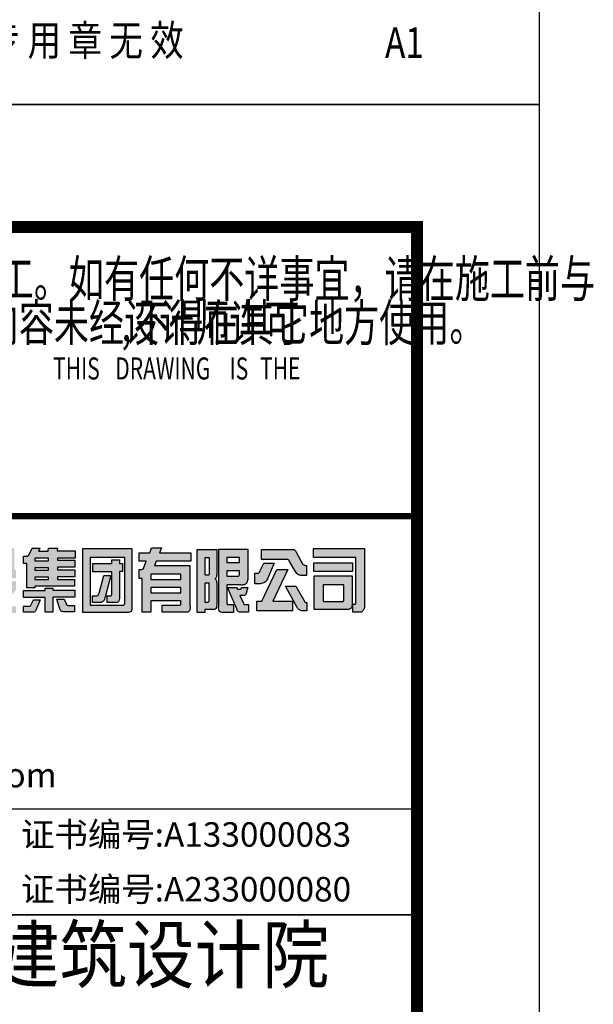
# Model space of a CAD drawing. Extents: x -2381429 to -688953, y -4604227 to 154211.
# Drawn here: x -693639 to -688953, y -105602 to -97557 of the extents above; entities that cross this region are included whole.
import ezdxf

# ---------------------------------------------------------------- set-up
doc = ezdxf.new("R2010")
doc.units = 0
doc.header["$LTSCALE"] = 1000
doc.header["$MEASUREMENT"] = 0
doc.layers.add('PUB_HATCH', color=8, linetype='Continuous')
doc.layers.add('TK', color=101, linetype='Continuous')
doc.styles.add('G2011-0185-BLOK-A1$0$GOA_06_宋体_1.00', font='txt')
doc.styles.add('GOA_03_黑体_1.00', font='txt')
doc.styles.get("Standard").update_dxf_attribs({"font": 'gbenor.shx', "bigfont": 'gbcbig.shx'})
doc.styles.add('条文', font='romanc.shx', dxfattribs={"width": 0.7, "bigfont": 'hztxt.shx'})

# ---------------------------------------------------------------- blocks, each defined once
blk = doc.blocks.new('GeYuanFrame_28711684_建筑_E图框', base_point=(83276.035, 5.344))
at = {"layer": 'TK'}
blk.add_lwpolyline([(83276.035, 5.344), (84117.035, 5.344), (84117.035, 599.344), (83276.035, 599.344)], close=True, dxfattribs=at)
at = {"layer": 'TK', "style": 'G2011-0185-BLOK-A1$0$GOA_06_宋体_1.00', "width": 0.8}
for s, p in [('未 盖 出 图 及 执 业 专 用 章 无 效', (84048.515, 9.354)), ('A1', (84104.424, 9.165))]:
    blk.add_text(s, height=2.5, dxfattribs=at).set_placement(p)
blk = doc.blocks.new('GeYuanFrame_11312300_建筑_E图框', base_point=(83276.035, 5.344))
at = {"layer": 'TK'}
h = blk.add_hatch(color=256, dxfattribs=at)
h.dxf.hatch_style = 1
h.paths.add_polyline_path([(84060.679, 562.363), (84062.303, 562.363), (84062.303, 561.134), (84060.659, 561.134), (84060.659, 560.401), (84062.164, 560.401), (84061.233, 558.777), (84061.194, 558.718), (84061.154, 558.658), (84061.114, 558.619), (84061.075, 558.579), (84061.055, 558.559), (84061.015, 558.539), (84060.976, 558.539), (84060.936, 558.539), (84060.659, 558.539), (84060.659, 557.846), (84061.214, 557.846), (84061.293, 557.846), (84061.372, 557.846), (84061.451, 557.866), (84061.53, 557.905), (84061.59, 557.945), (84061.649, 558.004), (84061.709, 558.084), (84061.768, 558.163), (84062.739, 559.708), (84063.71, 558.123), (84063.749, 558.064), (84063.809, 557.985), (84063.868, 557.945), (84063.947, 557.905), (84064.027, 557.866), (84064.126, 557.846), (84064.245, 557.846), (84064.363, 557.846), (84064.819, 557.846), (84064.819, 558.539), (84064.581, 558.539), (84064.502, 558.539), (84064.443, 558.559), (84064.363, 558.579), (84064.304, 558.619), (84064.245, 558.658), (84064.205, 558.737), (84064.145, 558.797), (84064.106, 558.896), (84063.274, 560.401), (84064.779, 560.401), (84064.779, 561.134), (84063.096, 561.134), (84063.096, 562.363), (84064.799, 562.363), (84064.799, 563.096), (84060.679, 563.096)])
h.paths.add_polyline_path([(84065.374, 562.501), (84065.532, 562.501), (84065.532, 561.075), (84065.532, 561.035), (84065.506, 560.983), (84065.453, 560.956), (84065.433, 560.956), (84065.374, 560.956), (84065.374, 560.263), (84065.433, 560.263), (84065.473, 560.243), (84065.493, 560.203), (84065.512, 560.164), (84065.532, 560.104), (84065.532, 558.678), (84065.532, 558.638), (84065.532, 558.599), (84065.512, 558.579), (84065.512, 558.539), (84065.493, 558.519), (84065.473, 558.5), (84065.453, 558.5), (84065.413, 558.5), (84065.334, 558.5), (84065.334, 557.886), (84065.691, 557.886), (84065.75, 557.905), (84065.81, 557.925), (84065.889, 557.965), (84065.968, 558.024), (84065.988, 558.044), (84066.027, 558.064), (84066.047, 558.084), (84066.067, 558.064), (84066.107, 558.064), (84066.146, 558.044), (84066.206, 558.004), (84066.265, 557.965), (84066.344, 557.925), (84066.384, 557.905), (84066.444, 557.886), (84069.534, 557.886), (84069.534, 558.48), (84066.721, 558.48), (84066.602, 558.5), (84066.503, 558.539), (84066.404, 558.579), (84066.325, 558.619), (84066.245, 558.678), (84066.186, 558.737), (84066.146, 558.817), (84066.107, 558.896), (84066.107, 560.164), (84066.107, 560.263), (84066.087, 560.362), (84066.047, 560.421), (84065.988, 560.501), (84065.968, 560.52), (84065.948, 560.56), (84065.948, 560.58), (84065.948, 560.6), (84065.948, 560.619), (84065.948, 560.639), (84065.968, 560.659), (84065.988, 560.699), (84066.047, 560.798), (84066.087, 560.897), (84066.107, 560.996), (84066.107, 561.095), (84066.107, 563.155), (84065.374, 563.155)])
h.paths.add_polyline_path([(84066.364, 562.898), (84066.364, 562.283), (84067.454, 562.283), (84067.454, 562.026), (84066.325, 562.026), (84066.325, 561.372), (84067.454, 561.372), (84067.454, 561.134), (84066.364, 561.134), (84066.364, 560.52), (84067.454, 560.52), (84067.454, 560.263), (84066.364, 560.263), (84066.364, 559.688), (84067.454, 559.688), (84067.454, 559.391), (84066.364, 559.391), (84066.364, 558.817), (84067.454, 558.817), (84067.454, 558.619), (84068.187, 558.619), (84068.187, 558.797), (84069.475, 558.797), (84069.475, 559.371), (84068.207, 559.371), (84068.207, 559.688), (84069.475, 559.688), (84069.475, 560.263), (84068.207, 560.263), (84068.207, 560.501), (84068.841, 560.501), (84068.959, 560.501), (84069.078, 560.54), (84069.177, 560.58), (84069.257, 560.639), (84069.316, 560.718), (84069.356, 560.837), (84069.395, 560.956), (84069.395, 561.095), (84069.395, 561.412), (84069.554, 561.412), (84069.554, 562.046), (84069.375, 562.046), (84069.375, 562.937), (84068.147, 562.937), (84068.147, 563.135), (84067.434, 563.135), (84067.434, 562.898)])
h.paths.add_polyline_path([(84068.167, 561.174), (84068.167, 561.392), (84068.583, 561.392), (84068.583, 561.234), (84068.563, 561.214), (84068.563, 561.174), (84068.524, 561.174), (84068.484, 561.174)], flags=16)
h.paths.add_polyline_path([(84068.187, 562.046), (84068.187, 562.303), (84068.563, 562.303), (84068.563, 562.046)], flags=16)
h.paths.add_polyline_path([(84070.208, 562.343), (84071.495, 562.343), (84071.495, 563.076), (84070.208, 563.076)])
h.paths.add_polyline_path([(84070.128, 561.451), (84070.128, 560.718), (84070.406, 560.718), (84070.406, 558.341), (84070.406, 558.202), (84070.406, 558.084), (84070.425, 557.985), (84070.465, 557.905), (84070.525, 557.846), (84070.584, 557.806), (84070.643, 557.786), (84070.723, 557.767), (84071.436, 557.767), (84071.436, 558.381), (84071.079, 558.381), (84071.059, 558.381), (84071.02, 558.401), (84071.02, 558.44), (84071.02, 558.48), (84071.02, 561.451)])
h.paths.add_polyline_path([(84071.634, 560.659), (84072.109, 560.659), (84072.189, 560.659), (84072.268, 560.679), (84072.327, 560.699), (84072.367, 560.758), (84072.407, 560.837), (84072.426, 560.936), (84072.446, 561.055), (84072.446, 561.194), (84072.446, 562.402), (84073.536, 562.402), (84073.536, 561.174), (84073.536, 561.055), (84073.556, 560.956), (84073.595, 560.877), (84073.615, 560.817), (84073.655, 560.758), (84073.714, 560.718), (84073.773, 560.699), (84073.833, 560.679), (84074.289, 560.679), (84074.289, 561.313), (84074.209, 561.313), (84074.189, 561.313), (84074.17, 561.333), (84074.15, 561.352), (84074.15, 561.392), (84074.15, 563.096), (84071.832, 563.096), (84071.832, 561.412), (84071.832, 561.372), (84071.802, 561.313), (84071.753, 561.313), (84071.634, 561.313)])
h.paths.add_polyline_path([(84071.654, 560.401), (84071.654, 559.708), (84073.456, 559.708), (84073.001, 559.094), (84072.664, 559.451), (84071.713, 559.451), (84072.545, 558.619), (84072.387, 558.42), (84072.327, 558.401), (84072.288, 558.381), (84072.248, 558.361), (84072.208, 558.361), (84071.614, 558.361), (84071.614, 557.767), (84072.387, 557.767), (84072.446, 557.767), (84072.525, 557.767), (84072.585, 557.786), (84072.624, 557.806), (84072.684, 557.826), (84072.724, 557.846), (84072.743, 557.886), (84072.783, 557.905), (84073.04, 558.202), (84073.278, 557.945), (84073.318, 557.905), (84073.357, 557.866), (84073.397, 557.846), (84073.437, 557.826), (84073.476, 557.806), (84073.536, 557.806), (84073.595, 557.786), (84073.655, 557.806), (84074.289, 557.806), (84074.289, 558.361), (84073.833, 558.361), (84073.813, 558.361), (84073.773, 558.381), (84073.734, 558.401), (84073.694, 558.42), (84073.674, 558.44), (84073.456, 558.658), (84074.289, 559.708), (84074.289, 560.401)])
h.paths.add_polyline_path([(84074.903, 561.867), (84075.16, 561.867), (84075.16, 559.867), (84075.814, 559.867), (84075.814, 560.005), (84079.063, 560.005), (84079.063, 560.54), (84077.676, 560.54), (84077.676, 560.778), (84079.083, 560.778), (84079.083, 561.333), (84077.676, 561.333), (84077.676, 561.55), (84079.083, 561.55), (84079.083, 562.125), (84077.676, 562.125), (84077.676, 562.303), (84079.103, 562.303), (84079.103, 562.878), (84077.656, 562.878), (84077.676, 563.096), (84076.943, 563.096), (84076.923, 562.858), (84076.131, 562.858), (84076.23, 563.096), (84075.596, 563.096), (84075.358, 562.6), (84075.339, 562.561), (84075.319, 562.541), (84075.299, 562.501), (84075.259, 562.482), (84075.239, 562.462), (84075.22, 562.442), (84075.18, 562.442), (84075.16, 562.442), (84074.903, 562.442)])
h.paths.add_polyline_path([(84075.814, 562.283), (84076.943, 562.283), (84076.943, 562.085), (84075.814, 562.085)], flags=16)
h.paths.add_polyline_path([(84075.814, 561.313), (84075.814, 561.511), (84076.943, 561.511), (84076.943, 561.313)], flags=16)
h.paths.add_polyline_path([(84075.814, 560.738), (84076.943, 560.738), (84076.943, 560.54), (84075.814, 560.54)], flags=16)
h.paths.add_polyline_path([(84076.666, 559.649), (84074.883, 559.649), (84074.883, 559.074), (84076.666, 559.074), (84076.666, 557.886), (84077.3, 557.886), (84077.3, 559.094), (84079.083, 559.094), (84079.083, 559.688), (84077.28, 559.688), (84077.28, 559.827), (84076.666, 559.827)])
h.paths.add_polyline_path([(84075.715, 558.896), (84075.517, 558.5), (84075.497, 558.44), (84075.457, 558.401), (84075.378, 558.381), (84075.299, 558.381), (84074.883, 558.381), (84074.883, 557.866), (84075.537, 557.866), (84075.616, 557.866), (84075.675, 557.866), (84075.735, 557.886), (84075.794, 557.905), (84075.834, 557.945), (84075.873, 557.985), (84075.913, 558.024), (84075.933, 558.084), (84076.27, 558.896)])
h.paths.add_polyline_path([(84077.617, 558.935), (84077.835, 558.222), (84077.854, 558.143), (84077.894, 558.084), (84077.914, 558.024), (84077.954, 557.985), (84078.013, 557.945), (84078.072, 557.925), (84078.132, 557.905), (84078.211, 557.905), (84079.063, 557.905), (84079.063, 558.42), (84078.627, 558.42), (84078.568, 558.42), (84078.528, 558.42), (84078.488, 558.44), (84078.449, 558.46), (84078.429, 558.48), (84078.409, 558.5), (84078.37, 558.539), (84078.37, 558.579), (84078.211, 558.935)], flags=17)
h.paths.add_polyline_path([(84079.736, 563.076), (84079.736, 557.846), (84083.382, 557.846), (84083.481, 557.846), (84083.56, 557.866), (84083.619, 557.905), (84083.679, 557.945), (84083.718, 558.024), (84083.758, 558.103), (84083.758, 558.202), (84083.758, 558.302), (84083.758, 563.076)])
h.paths.add_polyline_path([(84080.351, 562.343), (84083.164, 562.343), (84083.164, 558.619), (84083.144, 558.539), (84083.124, 558.5), (84083.104, 558.46), (84083.065, 558.44), (84080.351, 558.44)], flags=16)
h.paths.add_polyline_path([(84081.718, 558.658), (84081.718, 559.213), (84082.035, 559.213), (84082.054, 559.233), (84082.074, 559.233), (84082.094, 559.252), (84082.094, 559.272), (84082.114, 559.312), (84082.114, 559.332), (84082.114, 559.371), (84082.114, 561.174), (84080.549, 561.174), (84080.549, 561.848), (84082.114, 561.848), (84082.114, 562.165), (84082.728, 562.165), (84082.728, 561.848), (84082.985, 561.848), (84082.985, 561.194), (84082.728, 561.194), (84082.728, 559.094), (84082.728, 558.995), (84082.708, 558.896), (84082.688, 558.817), (84082.668, 558.737), (84082.609, 558.698), (84082.569, 558.678), (84082.51, 558.658), (84082.431, 558.658)], flags=0)
h.paths.add_polyline_path([(84081.46, 560.877), (84082.035, 560.877), (84081.559, 559.094), (84081.519, 558.995), (84081.5, 558.896), (84081.44, 558.817), (84081.381, 558.757), (84081.321, 558.718), (84081.242, 558.678), (84081.143, 558.658), (84081.064, 558.658), (84080.529, 558.658), (84080.529, 559.213), (84080.866, 559.213), (84080.925, 559.213), (84080.965, 559.233), (84080.985, 559.252), (84081.004, 559.292), (84081.024, 559.332), (84081.044, 559.371), (84081.064, 559.431)], flags=0)
h.paths.add_polyline_path([(84084.333, 562.719), (84084.333, 562.046), (84084.927, 562.046), (84084.729, 561.531), (84084.729, 561.491), (84084.709, 561.471), (84084.683, 561.418), (84084.63, 561.392), (84084.61, 561.392), (84084.57, 561.372), (84084.531, 561.372), (84084.333, 561.372), (84084.333, 560.639), (84084.59, 560.639), (84084.59, 557.866), (84085.283, 557.866), (84085.283, 558.797), (84087.76, 558.797), (84087.76, 558.579), (84087.76, 558.559), (84087.76, 558.519), (84087.74, 558.5), (84087.72, 558.48), (84087.7, 558.46), (84087.681, 558.44), (84087.641, 558.44), (84087.601, 558.44), (84086.215, 558.44), (84086.215, 557.866), (84088.057, 557.866), (84088.116, 557.866), (84088.176, 557.866), (84088.235, 557.866), (84088.275, 557.886), (84088.314, 557.886), (84088.354, 557.905), (84088.394, 557.945), (84088.433, 557.965), (84088.453, 558.004), (84088.473, 558.044), (84088.493, 558.084), (84088.493, 558.143), (84088.513, 558.202), (84088.513, 558.262), (84088.513, 558.321), (84088.493, 558.401), (84088.493, 561.689), (84085.6, 561.689), (84085.739, 562.046), (84088.572, 562.046), (84088.572, 562.719), (84086.016, 562.719), (84086.155, 563.135), (84085.363, 563.135), (84085.204, 562.719)])
h.paths.add_polyline_path([(84085.283, 560.996), (84087.76, 560.996), (84087.76, 560.56), (84085.283, 560.56)], flags=16)
h.paths.add_polyline_path([(84085.283, 559.886), (84087.76, 559.886), (84087.76, 559.451), (84085.283, 559.451)], flags=16)
h.paths.add_polyline_path([(84089.087, 562.997), (84089.087, 557.846), (84089.701, 557.846), (84089.701, 558.084), (84090.276, 558.084), (84090.395, 558.084), (84090.474, 558.103), (84090.553, 558.123), (84090.613, 558.183), (84090.652, 558.262), (84090.672, 558.361), (84090.692, 558.48), (84090.692, 558.619), (84090.692, 560.203), (84090.692, 560.283), (84090.672, 560.342), (84090.672, 560.382), (84090.652, 560.441), (84090.632, 560.481), (84090.593, 560.54), (84090.573, 560.58), (84090.533, 560.6), (84090.573, 560.639), (84090.593, 560.679), (84090.632, 560.718), (84090.652, 560.778), (84090.672, 560.817), (84090.672, 560.877), (84090.692, 560.956), (84090.692, 561.016), (84090.692, 562.997)])
h.paths.add_polyline_path([(84089.701, 560.917), (84089.701, 562.323), (84090.078, 562.323), (84090.078, 561.075), (84090.078, 561.035), (84090.078, 560.996), (84090.058, 560.976), (84090.058, 560.956), (84090.058, 560.936), (84090.038, 560.917), (84090.018, 560.917), (84089.998, 560.917)], flags=16)
h.paths.add_polyline_path([(84089.701, 560.243), (84090.058, 560.243), (84090.058, 558.896), (84090.058, 558.856), (84090.058, 558.817), (84090.058, 558.777), (84090.038, 558.757), (84090.038, 558.737), (84090.018, 558.718), (84089.998, 558.718), (84089.979, 558.698), (84089.701, 558.698)], flags=16)
h.paths.add_polyline_path([(84090.85, 563.016), (84090.85, 558.361), (84090.83, 558.222), (84090.85, 558.123), (84090.87, 558.024), (84090.91, 557.945), (84090.949, 557.905), (84091.009, 557.866), (84091.088, 557.846), (84091.167, 557.846), (84092.039, 557.846), (84092.039, 558.5), (84091.583, 558.5), (84091.544, 558.5), (84091.524, 558.539), (84091.524, 558.579), (84091.504, 558.638), (84091.504, 560.104), (84092.653, 560.104), (84092.732, 560.085), (84092.792, 560.085), (84092.851, 560.104), (84092.911, 560.104), (84092.97, 560.124), (84093.01, 560.164), (84093.049, 560.184), (84093.089, 560.223), (84093.128, 560.263), (84093.148, 560.322), (84093.168, 560.382), (84093.188, 560.441), (84093.188, 560.501), (84093.208, 560.58), (84093.208, 560.659), (84093.208, 560.738), (84093.208, 563.016)])
h.paths.add_polyline_path([(84091.504, 562.343), (84092.534, 562.343), (84092.534, 561.927), (84091.504, 561.927)], flags=16)
h.paths.add_polyline_path([(84091.504, 561.253), (84092.534, 561.253), (84092.534, 561.055), (84092.534, 560.996), (84092.534, 560.936), (84092.514, 560.897), (84092.495, 560.857), (84092.475, 560.837), (84092.455, 560.817), (84092.415, 560.817), (84092.376, 560.817), (84091.504, 560.817)], flags=16)
h.paths.add_polyline_path([(84091.563, 559.906), (84092.316, 558.143), (84092.336, 558.064), (84092.356, 558.004), (84092.415, 557.965), (84092.455, 557.905), (84092.534, 557.886), (84092.613, 557.866), (84092.693, 557.866), (84092.792, 557.866), (84093.287, 557.866), (84093.287, 558.5), (84093.01, 558.5), (84092.99, 558.5), (84092.97, 558.5), (84092.93, 558.5), (84092.911, 558.519), (84092.891, 558.539), (84092.871, 558.579), (84092.871, 558.619), (84092.851, 558.658), (84092.574, 559.233), (84092.831, 559.233), (84092.871, 559.233), (84092.911, 559.233), (84092.95, 559.252), (84092.99, 559.272), (84093.029, 559.292), (84093.049, 559.332), (84093.069, 559.371), (84093.089, 559.431), (84093.228, 559.906), (84092.693, 559.906), (84092.673, 559.827), (84092.673, 559.787), (84092.653, 559.768), (84092.613, 559.748), (84092.594, 559.748), (84092.376, 559.748), (84092.296, 559.906)])
h.paths.add_polyline_path([(84094.337, 562.997), (84094.337, 562.184), (84096.437, 562.184), (84096.457, 562.184), (84096.476, 562.184), (84096.516, 562.165), (84096.556, 562.125), (84096.595, 562.105), (84096.635, 562.026), (84097.071, 561.273), (84097.11, 561.194), (84097.17, 561.115), (84097.229, 561.035), (84097.289, 560.976), (84097.348, 560.936), (84097.408, 560.917), (84097.467, 560.897), (84097.546, 560.877), (84098.022, 560.877), (84098.022, 561.689), (84097.903, 561.689), (84097.863, 561.709), (84097.824, 561.709), (84097.784, 561.749), (84097.744, 561.768), (84097.705, 561.808), (84097.665, 561.867), (84097.626, 561.927), (84097.586, 562.006), (84097.13, 562.838), (84097.11, 562.878), (84097.091, 562.917), (84097.051, 562.957), (84097.011, 562.997), (84096.972, 562.997), (84096.952, 562.997), (84096.932, 562.997)])
h.paths.add_polyline_path([(84093.782, 561.055), (84093.782, 560.203), (84094.218, 560.203), (84094.317, 560.223), (84094.416, 560.243), (84094.495, 560.263), (84094.594, 560.302), (84094.654, 560.362), (84094.733, 560.441), (84094.773, 560.52), (84094.832, 560.6), (84095.367, 561.887), (84094.515, 561.887), (84094.238, 561.273), (84094.218, 561.214), (84094.178, 561.174), (84094.159, 561.134), (84094.119, 561.095), (84094.079, 561.075), (84094.06, 561.055), (84094.02, 561.055), (84093.98, 561.055)])
h.paths.add_polyline_path([(84095.585, 561.352), (84094.357, 558.777), (84093.961, 558.777), (84093.961, 557.985), (84096.873, 557.985), (84096.873, 558.777), (84095.268, 558.777), (84096.476, 561.352)])
h.paths.add_polyline_path([(84096.298, 560.005), (84097.249, 558.262), (84097.289, 558.202), (84097.328, 558.143), (84097.388, 558.103), (84097.427, 558.064), (84097.487, 558.044), (84097.546, 558.004), (84097.606, 557.985), (84097.665, 557.985), (84098.042, 557.985), (84098.042, 558.678), (84097.962, 558.678), (84097.942, 558.678), (84097.903, 558.698), (84097.883, 558.698), (84097.863, 558.718), (84097.15, 560.005)])
h.paths.add_polyline_path([(84098.616, 561.214), (84101.766, 561.214), (84101.766, 561.907), (84098.616, 561.907)], flags=17)
h.paths.add_polyline_path([(84098.576, 563.076), (84098.576, 562.343), (84102.043, 562.343), (84102.043, 558.678), (84102.043, 558.638), (84102.043, 558.599), (84102.023, 558.579), (84102.023, 558.539), (84102.004, 558.539), (84101.984, 558.519), (84101.964, 558.519), (84101.944, 558.519), (84101.786, 558.519), (84101.786, 557.866), (84102.222, 557.866), (84102.301, 557.866), (84102.36, 557.866), (84102.42, 557.866), (84102.479, 557.886), (84102.519, 557.905), (84102.558, 557.925), (84102.598, 557.965), (84102.638, 558.004), (84102.677, 558.064), (84102.697, 558.123), (84102.717, 558.183), (84102.737, 558.242), (84102.737, 558.321), (84102.737, 558.42), (84102.737, 558.519), (84102.737, 558.619), (84102.737, 563.076)])
h.paths.add_polyline_path([(84098.636, 560.857), (84098.636, 558.103), (84101.33, 558.103), (84101.429, 558.103), (84101.528, 558.123), (84101.588, 558.143), (84101.647, 558.202), (84101.707, 558.262), (84101.726, 558.361), (84101.746, 558.46), (84101.746, 558.579), (84101.746, 560.857)], flags=17)
h.paths.add_polyline_path([(84099.369, 560.124), (84101.073, 560.124), (84101.073, 558.896), (84101.073, 558.836), (84101.02, 558.757), (84100.954, 558.757), (84099.369, 558.757)], flags=16)
h = blk.add_hatch(color=256, dxfattribs=at)
h.dxf.hatch_style = 1
h.paths.add_polyline_path([(84082.114, 561.848), (84080.549, 561.848), (84080.549, 561.174), (84082.114, 561.174), (84082.114, 559.371), (84082.114, 559.332), (84082.114, 559.312), (84082.094, 559.272), (84082.094, 559.252), (84082.074, 559.233), (84082.054, 559.233), (84082.035, 559.213), (84082.015, 559.213), (84081.718, 559.213), (84081.718, 558.658), (84082.431, 558.658), (84082.51, 558.658), (84082.569, 558.678), (84082.609, 558.698), (84082.668, 558.737), (84082.688, 558.817), (84082.708, 558.896), (84082.728, 558.995), (84082.728, 559.094), (84082.728, 561.194), (84082.985, 561.194), (84082.985, 561.848), (84082.728, 561.848), (84082.728, 562.165), (84082.114, 562.165)])
h.paths.add_polyline_path([(84081.064, 559.431), (84081.044, 559.371), (84081.024, 559.332), (84081.004, 559.292), (84080.978, 559.239), (84080.925, 559.213), (84080.905, 559.213), (84080.866, 559.213), (84080.529, 559.213), (84080.529, 558.658), (84081.064, 558.658), (84081.143, 558.658), (84081.242, 558.678), (84081.321, 558.718), (84081.381, 558.757), (84081.44, 558.817), (84081.5, 558.896), (84081.519, 558.995), (84081.559, 559.094), (84082.035, 560.877), (84081.46, 560.877)])
blk.add_line((84039.035, 589.344), (84107.035, 589.344), dxfattribs=at)
for points in [[(83276.035, 5.344), (84117.035, 5.344), (84117.035, 599.344), (83276.035, 599.344)], [(84084.333, 562.719), (84085.204, 562.719), (84085.363, 563.135), (84086.155, 563.135), (84086.016, 562.719), (84088.572, 562.719), (84088.572, 562.046), (84085.739, 562.046), (84085.6, 561.689), (84088.493, 561.689), (84088.493, 558.401), (84088.513, 558.321), (84088.513, 558.262), (84088.513, 558.202), (84088.493, 558.143), (84088.493, 558.084), (84088.473, 558.044), (84088.453, 558.004), (84088.433, 557.965), (84088.394, 557.945), (84088.354, 557.905), (84088.314, 557.886), (84088.275, 557.886), (84088.235, 557.866), (84088.176, 557.866), (84088.116, 557.866), (84088.057, 557.866), (84086.215, 557.866), (84086.215, 558.44), (84087.601, 558.44), (84087.641, 558.44), (84087.681, 558.44), (84087.7, 558.46), (84087.72, 558.48), (84087.74, 558.5), (84087.76, 558.519), (84087.76, 558.559), (84087.76, 558.579), (84087.76, 558.797), (84085.283, 558.797), (84085.283, 557.866), (84084.59, 557.866), (84084.59, 560.639), (84084.333, 560.639), (84084.333, 561.372), (84084.531, 561.372), (84084.57, 561.372), (84084.61, 561.392), (84084.63, 561.392), (84084.669, 561.412), (84084.689, 561.432), (84084.709, 561.471), (84084.729, 561.491), (84084.729, 561.531), (84084.927, 562.046), (84084.333, 562.046), (84084.333, 562.719)], [(84074.903, 562.442), (84075.16, 562.442), (84075.18, 562.442), (84075.22, 562.442), (84075.239, 562.462), (84075.259, 562.482), (84075.299, 562.501), (84075.319, 562.541), (84075.339, 562.561), (84075.358, 562.6), (84075.596, 563.096), (84076.23, 563.096), (84076.131, 562.858), (84076.923, 562.858), (84076.943, 563.096), (84077.676, 563.096), (84077.656, 562.878), (84079.103, 562.878), (84079.103, 562.303), (84077.676, 562.303), (84077.676, 562.125), (84079.083, 562.125), (84079.083, 561.55), (84077.676, 561.55), (84077.676, 561.333), (84079.083, 561.333), (84079.083, 560.778), (84077.676, 560.778), (84077.676, 560.54), (84079.063, 560.54), (84079.063, 560.005), (84075.814, 560.005), (84075.814, 559.867), (84075.16, 559.867), (84075.16, 561.867), (84074.903, 561.867), (84074.903, 562.442)], [(84083.758, 563.076), (84083.758, 558.302), (84083.758, 558.202), (84083.758, 558.103), (84083.718, 558.024), (84083.679, 557.945), (84083.619, 557.905), (84083.56, 557.866), (84083.481, 557.846), (84083.382, 557.846), (84079.736, 557.846), (84079.736, 563.076), (84083.758, 563.076)], [(84083.164, 562.343), (84080.351, 562.343), (84080.351, 558.44), (84083.065, 558.44), (84083.104, 558.46), (84083.124, 558.5), (84083.144, 558.539), (84083.164, 558.619), (84083.164, 562.343)], [(84089.087, 557.846), (84089.087, 562.997), (84090.692, 562.997), (84090.692, 561.016), (84090.692, 560.956), (84090.672, 560.877), (84090.672, 560.817), (84090.652, 560.778), (84090.632, 560.718), (84090.593, 560.679), (84090.573, 560.639), (84090.533, 560.6), (84090.573, 560.58), (84090.593, 560.54), (84090.632, 560.481), (84090.652, 560.441), (84090.672, 560.382), (84090.672, 560.342), (84090.692, 560.283), (84090.692, 560.203), (84090.692, 558.619), (84090.692, 558.48), (84090.672, 558.361), (84090.652, 558.262), (84090.613, 558.183), (84090.553, 558.123), (84090.474, 558.103), (84090.395, 558.084), (84090.276, 558.084), (84089.701, 558.084), (84089.701, 557.846), (84089.087, 557.846)], [(84089.998, 560.917), (84090.018, 560.917), (84090.038, 560.917), (84090.058, 560.936), (84090.058, 560.956), (84090.058, 560.976), (84090.078, 560.996), (84090.078, 561.035), (84090.078, 561.075), (84090.078, 562.323), (84089.701, 562.323), (84089.701, 560.917), (84089.998, 560.917)], [(84090.85, 563.016), (84093.208, 563.016), (84093.208, 560.738), (84093.208, 560.659), (84093.208, 560.58), (84093.188, 560.501), (84093.188, 560.441), (84093.168, 560.382), (84093.148, 560.322), (84093.128, 560.263), (84093.089, 560.223), (84093.049, 560.184), (84093.01, 560.164), (84092.97, 560.124), (84092.911, 560.104), (84092.851, 560.104), (84092.792, 560.085), (84092.732, 560.085), (84092.653, 560.104), (84091.504, 560.104), (84091.504, 558.638), (84091.524, 558.579), (84091.524, 558.539), (84091.544, 558.5), (84091.583, 558.5), (84092.039, 558.5), (84092.039, 557.846), (84091.167, 557.846), (84091.088, 557.846), (84091.009, 557.866), (84090.949, 557.905), (84090.91, 557.945), (84090.87, 558.024), (84090.85, 558.123), (84090.83, 558.222), (84090.85, 558.361), (84090.85, 563.016)], [(84092.534, 561.927), (84092.534, 562.343), (84091.504, 562.343), (84091.504, 561.927), (84092.534, 561.927)], [(84094.337, 562.184), (84094.337, 562.997), (84096.932, 562.997), (84096.952, 562.997), (84096.972, 562.997), (84097.011, 562.997), (84097.031, 562.977), (84097.051, 562.957), (84097.091, 562.917), (84097.11, 562.878), (84097.13, 562.838), (84097.586, 562.006), (84097.626, 561.927), (84097.665, 561.867), (84097.705, 561.808), (84097.744, 561.768), (84097.784, 561.749), (84097.824, 561.709), (84097.863, 561.709), (84097.903, 561.689), (84098.022, 561.689), (84098.022, 560.877), (84097.546, 560.877), (84097.467, 560.897), (84097.408, 560.917), (84097.348, 560.936), (84097.289, 560.976), (84097.229, 561.035), (84097.17, 561.115), (84097.11, 561.194), (84097.071, 561.273), (84096.635, 562.026), (84096.595, 562.105), (84096.556, 562.125), (84096.536, 562.145), (84096.516, 562.165), (84096.476, 562.184), (84096.457, 562.184), (84096.437, 562.184), (84094.337, 562.184)], [(84102.043, 562.343), (84098.576, 562.343), (84098.576, 563.076), (84102.737, 563.076), (84102.737, 558.619), (84102.737, 558.519), (84102.737, 558.42), (84102.737, 558.321), (84102.737, 558.242), (84102.717, 558.183), (84102.697, 558.123), (84102.677, 558.064), (84102.638, 558.004), (84102.598, 557.965), (84102.558, 557.925), (84102.519, 557.905), (84102.479, 557.886), (84102.42, 557.866), (84102.36, 557.866), (84102.301, 557.866), (84102.222, 557.866), (84101.786, 557.866), (84101.786, 558.519), (84101.944, 558.519), (84101.964, 558.519), (84101.984, 558.519), (84102.004, 558.539), (84102.023, 558.539), (84102.023, 558.579), (84102.043, 558.599), (84102.043, 558.638), (84102.043, 558.678), (84102.043, 562.343)], [(84076.943, 562.283), (84075.814, 562.283), (84075.814, 562.085), (84076.943, 562.085), (84076.943, 562.283)], [(84076.943, 561.313), (84076.943, 561.511), (84075.814, 561.511), (84075.814, 561.313), (84076.943, 561.313)], [(84082.114, 561.848), (84082.114, 562.165), (84082.728, 562.165), (84082.728, 561.848), (84082.985, 561.848), (84082.985, 561.194), (84082.728, 561.194), (84082.728, 559.094), (84082.728, 558.995), (84082.708, 558.896), (84082.688, 558.817), (84082.668, 558.737), (84082.609, 558.698), (84082.569, 558.678), (84082.51, 558.658), (84082.431, 558.658), (84081.718, 558.658), (84081.718, 559.213), (84082.015, 559.213), (84082.035, 559.213), (84082.054, 559.233), (84082.074, 559.233), (84082.094, 559.252), (84082.094, 559.272), (84082.114, 559.312), (84082.114, 559.332), (84082.114, 559.371), (84082.114, 561.174), (84080.549, 561.174), (84080.549, 561.848), (84082.114, 561.848)], [(84093.782, 561.055), (84093.98, 561.055), (84094.02, 561.055), (84094.06, 561.055), (84094.079, 561.075), (84094.119, 561.095), (84094.159, 561.134), (84094.178, 561.174), (84094.218, 561.214), (84094.238, 561.273), (84094.515, 561.887), (84095.367, 561.887), (84094.832, 560.6), (84094.773, 560.52), (84094.733, 560.441), (84094.654, 560.362), (84094.594, 560.302), (84094.495, 560.263), (84094.416, 560.243), (84094.317, 560.223), (84094.218, 560.203), (84093.782, 560.203), (84093.782, 561.055)], [(84098.616, 561.214), (84098.616, 561.907), (84101.766, 561.907), (84101.766, 561.214), (84098.616, 561.214)], [(84076.943, 560.54), (84076.943, 560.738), (84075.814, 560.738), (84075.814, 560.54), (84076.943, 560.54)], [(84080.866, 559.213), (84080.905, 559.213), (84080.925, 559.213), (84080.965, 559.233), (84080.985, 559.252), (84081.004, 559.292), (84081.024, 559.332), (84081.044, 559.371), (84081.064, 559.431), (84081.46, 560.877), (84082.035, 560.877), (84081.559, 559.094), (84081.519, 558.995), (84081.5, 558.896), (84081.44, 558.817), (84081.381, 558.757), (84081.321, 558.718), (84081.242, 558.678), (84081.143, 558.658), (84081.064, 558.658), (84080.529, 558.658), (84080.529, 559.213), (84080.866, 559.213)], [(84085.283, 560.56), (84087.76, 560.56), (84087.76, 560.996), (84085.283, 560.996), (84085.283, 560.56)], [(84092.376, 560.817), (84092.415, 560.817), (84092.455, 560.817), (84092.475, 560.837), (84092.495, 560.857), (84092.514, 560.897), (84092.534, 560.936), (84092.534, 560.996), (84092.534, 561.055), (84092.534, 561.253), (84091.504, 561.253), (84091.504, 560.817), (84092.376, 560.817)], [(84094.357, 558.777), (84095.585, 561.352), (84096.476, 561.352), (84095.268, 558.777), (84096.873, 558.777), (84096.873, 557.985), (84093.961, 557.985), (84093.961, 558.777), (84094.357, 558.777)], [(84101.33, 558.103), (84098.636, 558.103), (84098.636, 560.857), (84101.746, 560.857), (84101.746, 558.579), (84101.746, 558.46), (84101.726, 558.361), (84101.707, 558.262), (84101.647, 558.202), (84101.588, 558.143), (84101.528, 558.123), (84101.429, 558.103), (84101.33, 558.103), (84101.33, 558.103)], [(84089.979, 558.698), (84089.998, 558.718), (84090.018, 558.718), (84090.038, 558.737), (84090.038, 558.757), (84090.058, 558.777), (84090.058, 558.817), (84090.058, 558.856), (84090.058, 558.896), (84090.058, 560.243), (84089.701, 560.243), (84089.701, 558.698), (84089.979, 558.698)], [(84091.563, 559.906), (84092.296, 559.906), (84092.376, 559.748), (84092.594, 559.748), (84092.613, 559.748), (84092.653, 559.768), (84092.673, 559.787), (84092.673, 559.827), (84092.693, 559.906), (84093.228, 559.906), (84093.089, 559.431), (84093.069, 559.371), (84093.049, 559.332), (84093.029, 559.292), (84092.99, 559.272), (84092.95, 559.252), (84092.911, 559.233), (84092.871, 559.233), (84092.831, 559.233), (84092.574, 559.233), (84092.851, 558.658), (84092.871, 558.619), (84092.871, 558.579), (84092.891, 558.539), (84092.911, 558.519), (84092.93, 558.5), (84092.97, 558.5), (84092.99, 558.5), (84093.01, 558.5), (84093.287, 558.5), (84093.287, 557.866), (84092.792, 557.866), (84092.693, 557.866), (84092.613, 557.866), (84092.534, 557.886), (84092.455, 557.905), (84092.415, 557.965), (84092.356, 558.004), (84092.336, 558.064), (84092.316, 558.143), (84091.563, 559.906)], [(84097.665, 557.985), (84097.606, 557.985), (84097.546, 558.004), (84097.487, 558.044), (84097.427, 558.064), (84097.388, 558.103), (84097.328, 558.143), (84097.289, 558.202), (84097.249, 558.262), (84096.298, 560.005), (84097.15, 560.005), (84097.863, 558.718), (84097.883, 558.698), (84097.903, 558.698), (84097.942, 558.678), (84097.962, 558.678), (84098.042, 558.678), (84098.042, 557.985), (84097.665, 557.985)], [(84101.073, 560.124), (84099.369, 560.124), (84099.369, 558.757), (84100.954, 558.757), (84101.013, 558.757), (84101.033, 558.777), (84101.073, 558.836), (84101.073, 558.896), (84101.073, 560.124)], [(84076.666, 559.649), (84076.666, 559.827), (84077.28, 559.827), (84077.28, 559.688), (84079.083, 559.688), (84079.083, 559.094), (84077.3, 559.094), (84077.3, 557.886), (84076.666, 557.886), (84076.666, 559.074), (84074.883, 559.074), (84074.883, 559.649), (84076.666, 559.649)], [(84087.76, 559.451), (84087.76, 559.886), (84085.283, 559.886), (84085.283, 559.451), (84087.76, 559.451)], [(84075.299, 558.381), (84075.378, 558.381), (84075.457, 558.401), (84075.497, 558.44), (84075.517, 558.5), (84075.715, 558.896), (84076.27, 558.896), (84075.933, 558.084), (84075.913, 558.024), (84075.873, 557.985), (84075.834, 557.945), (84075.794, 557.905), (84075.735, 557.886), (84075.675, 557.866), (84075.616, 557.866), (84075.537, 557.866), (84074.883, 557.866), (84074.883, 558.381), (84075.299, 558.381)], [(84078.211, 557.905), (84078.132, 557.905), (84078.072, 557.925), (84078.013, 557.945), (84077.954, 557.985), (84077.914, 558.024), (84077.894, 558.084), (84077.854, 558.143), (84077.835, 558.222), (84077.617, 558.935), (84078.211, 558.935), (84078.37, 558.579), (84078.37, 558.539), (84078.409, 558.5), (84078.429, 558.48), (84078.449, 558.46), (84078.488, 558.44), (84078.528, 558.42), (84078.568, 558.42), (84078.627, 558.42), (84079.063, 558.42), (84079.063, 557.905), (84078.211, 557.905)]]:
    blk.add_lwpolyline(points, close=True, dxfattribs=at)
at = {"layer": 'TK', "const_width": 1}
blk.add_lwpolyline([(83301.035, 15.344), (84107.035, 15.344), (84107.035, 589.344), (83301.035, 589.344)], close=True, dxfattribs=at)
at = {"layer": 'TK'}
for points, const_width in [([(84039.035, 589.344), (84107.035, 589.344)], 0.5), ([(84039.035, 589.344), (84107.035, 589.344)], 0.5), ([(84039.035, 565.719), (84107.035, 565.719)], 0.5), ([(84039.035, 541.794), (84107.035, 541.794)], 0.12), ([(84039.035, 533.149), (84107.035, 533.149)], 0.12)]:
    blk.add_lwpolyline(points, dxfattribs=dict(at, const_width=const_width))
at = {"layer": 'TK', "style": '条文', "width": 0.7}
for s, height, p in [('不得量取图纸尺寸施工。如有任何不详事宜，请在施工前与', 3, (84047.094, 583.619)), ('设计师会商。本图设计内容未经设计师许可', 3, (84042.995, 580.026)), ('不得在其它地方使用。', 3, (84083.895, 580.026)), (',', 3, (84082.895, 580.026)), ('THIS', 1.8, (84077.317, 576.889)), ('DRAWING', 1.8, (84082.392, 576.889)), ('IS', 1.8, (84091.727, 576.889)), ('THE', 1.8, (84094.222, 576.889))]:
    blk.add_text(s, height=height, dxfattribs=at).set_placement(p)
at = {"layer": 'TK', "style": 'GOA_03_黑体_1.00'}
for s, p in [('http://www.zjzhongtian.com', (84040.812, 543.566)), ('建筑行业（建筑工程）甲级  证书编号:A133000083 ', (84040.733, 538.715)), ('风景园林工程设计专项乙级  证书编号:A233000080 ', (84040.733, 534.242))]:
    blk.add_text(s, height=2, dxfattribs=at).set_placement(p)
at = {"layer": 'TK', "insert": (84050.185, 532.141), "char_height": 4.5, "attachment_point": 1}
blk.add_mtext_dynamic_manual_height_columns('{\\fSTXihei|b1|i0|c134|p2;\\W0.9;\\T0.9;中天建设建筑设计院}', width=4872.49993, gutter_width=1, heights=[501.064], dxfattribs=at)

msp = doc.modelspace()

# ---------------------------------------------------------------- block references
at = {"layer": 'PUB_HATCH', "xscale": 100, "yscale": 100, "zscale": 100}
for name, p in [('GeYuanFrame_28711684_建筑_E图框', (-773493.6, -98251.3)), ('GeYuanFrame_11312300_建筑_E图框', (-773493.6, -157651.3))]:
    msp.add_blockref(name, p, dxfattribs=at)

doc.saveas('drawing.dxf')
